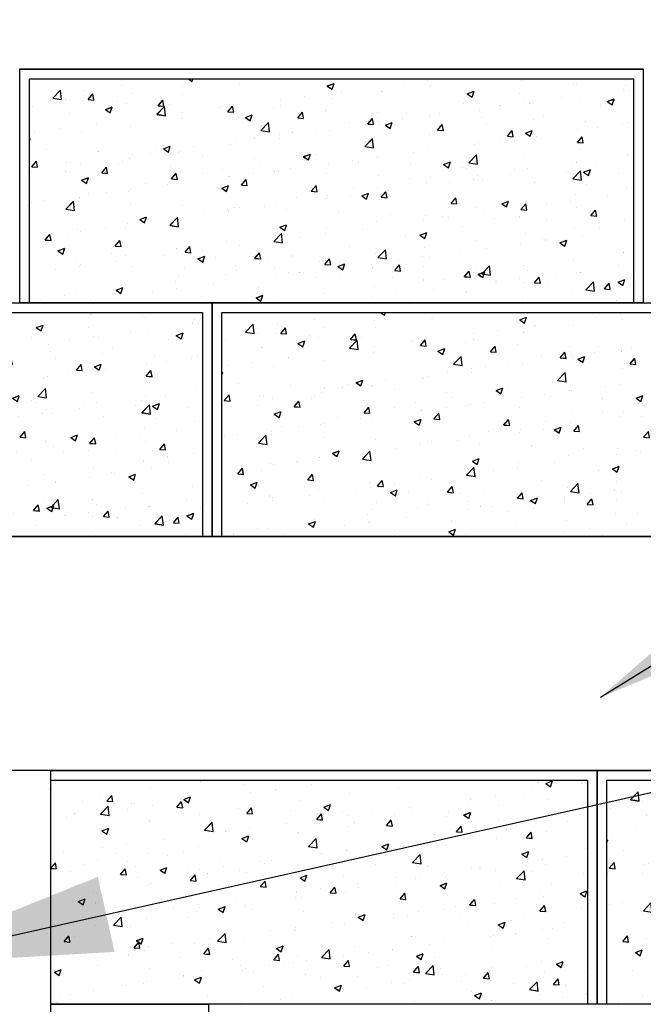
# Model space of a CAD drawing. Units: inches. Extents: x 1433 to 1750, y 3570 to 3744.
# Drawn here: x 1642 to 1658, y 3655 to 3681 of the extents above; entities that cross this region are included whole.
import ezdxf

# ---------------------------------------------------------------- set-up
doc = ezdxf.new("R2010")
doc.units = ezdxf.units.IN
doc.header["$MEASUREMENT"] = 0
for name, color, linetype in [('MISC_OBJECTS', 6, 'Continuous'), ('NOTES_AND_DIMS', 7, 'Continuous'), ('UNIT', 2, 'Continuous')]:
    doc.layers.add(name, color=color, linetype=linetype)
doc.styles.add('T175', font='ROMANS')
doc.dimstyles.new('3-8CD', dxfattribs={"dimtxt": 3, "dimasz": 6, "dimexe": 0.5, "dimexo": 1.5, "dimgap": 1, "dimtad": 0, "dimtih": 1, "dimtoh": 1, "dimzin": 0, "dimdsep": 46, "dimlunit": 4, "dimtxsty": 'T175', "dimcen": -0.6667, "dimadec": 0, "dimazin": 0, "dimtfac": 1, "dimtofl": 0, "dimtmove": 0, "dimatfit": 3, "dimfxl": 0, "dimtolj": 1, "dimtzin": 0, "dimarcsym": 0})

# ---------------------------------------------------------------- blocks, each defined once
blk = doc.blocks.new('*X26')
at = {"color": 0}
for p, q in [((573.063, 400.616), (573.063, 400.616)), ((585.069, 400.669), (585.38, 400.459)), ((585.38, 400.459), (585.451, 400.669)), ((588.488, 400.602), (588.488, 400.602)), ((589.049, 400.244), (589.049, 400.244)), ((595.785, 400.11), (596.31, 400.312)), ((596.159, 399.858), (596.311, 400.311)), ((601.644, 400.31), (601.644, 400.31)), ((603.522, 400.557), (603.522, 400.557)), ((610.715, 400.509), (610.715, 400.509)), ((614.719, 400.34), (614.719, 400.34)), ((614.982, 400.274), (614.982, 400.274)), ((574.668, 399.172), (575.253, 399.781)), ((575.336, 399.068), (575.253, 399.781)), ((575.253, 399.534), (575.253, 399.534)), ((577.131, 399.781), (577.131, 399.781)), ((577.381, 399.068), (577.743, 399.499)), ((577.83, 399.028), (577.743, 399.498)), ((579.971, 400.155), (579.971, 400.155)), ((580.742, 399.511), (580.742, 399.511)), ((584.638, 400.074), (584.638, 400.074)), ((584.675, 399.493), (584.675, 399.493)), ((595.785, 400.11), (596.158, 399.859)), ((596.907, 399.686), (596.907, 399.686)), ((599.932, 399.676), (599.932, 399.676)), ((603.72, 400.156), (603.72, 400.156)), ((606.564, 399.509), (607.089, 399.711)), ((606.564, 399.509), (606.937, 399.258)), ((606.937, 399.257), (607.089, 399.711)), ((610.609, 399.523), (610.609, 399.523)), ((618.58, 399.841), (618.58, 399.841)), ((618.723, 400.171), (618.723, 400.171)), ((619.059, 399.792), (619.059, 399.792)), ((574.668, 399.172), (575.335, 399.069)), ((575.613, 399.058), (575.613, 399.058)), ((576.954, 399.031), (576.954, 399.031)), ((577.381, 399.068), (577.829, 399.029)), ((579.616, 398.889), (579.616, 398.889)), ((580.301, 398.742), (580.301, 398.742)), ((582.761, 398.597), (583.122, 399.028)), ((583.209, 398.558), (583.122, 399.028)), ((583.62, 398.72), (583.62, 398.72)), ((592.189, 399.065), (592.189, 399.065)), ((594.067, 399.312), (594.067, 399.312)), ((596.081, 399.148), (596.081, 399.148)), ((606.235, 398.772), (606.235, 398.772)), ((611.003, 398.844), (611.003, 398.844)), ((611.375, 398.75), (611.375, 398.75)), ((613.844, 399.218), (613.844, 399.218)), ((615.163, 399.23), (615.163, 399.23)), ((617.342, 398.909), (617.867, 399.11)), ((617.342, 398.909), (617.715, 398.657)), ((617.716, 398.657), (617.868, 399.11)), ((573.103, 398.503), (573.103, 398.503)), ((575.927, 397.992), (575.927, 397.992)), ((578.705, 398.292), (579.23, 398.493)), ((578.705, 398.292), (579.078, 398.04)), ((579.078, 398.04), (579.231, 398.493)), ((582.673, 397.931), (583.257, 398.54)), ((582.673, 397.931), (583.34, 397.828)), ((582.761, 398.597), (583.209, 398.558)), ((583.34, 397.827), (583.257, 398.539)), ((584.612, 398.067), (584.612, 398.067)), ((587.453, 398.441), (587.453, 398.441)), ((587.624, 398.55), (587.624, 398.55)), ((588.14, 398.127), (588.502, 398.557)), ((588.14, 398.127), (588.588, 398.087)), ((588.397, 398.105), (588.397, 398.105)), ((588.589, 398.087), (588.502, 398.557)), ((591.627, 398.381), (591.627, 398.381)), ((592.186, 398.585), (592.186, 398.585)), ((593.519, 397.656), (593.881, 398.087)), ((593.968, 397.616), (593.881, 398.086)), ((595.631, 398.212), (595.631, 398.212)), ((599.635, 398.043), (599.635, 398.043)), ((601.861, 398.021), (601.861, 398.021)), ((604.389, 397.973), (604.389, 397.973)), ((607.524, 398.221), (607.524, 398.221)), ((609.126, 398.596), (609.126, 398.596)), ((616.78, 398.627), (616.78, 398.627)), ((577.998, 397.197), (577.998, 397.197)), ((582.735, 397.82), (582.735, 397.82)), ((584.546, 397.577), (584.546, 397.577)), ((589.484, 397.691), (590.009, 397.893)), ((589.484, 397.691), (589.857, 397.44)), ((589.857, 397.439), (590.009, 397.892)), ((590.677, 396.69), (591.261, 397.298)), ((591.344, 396.586), (591.261, 397.298)), ((593.519, 397.656), (593.968, 397.617)), ((597.487, 397.271), (597.487, 397.271)), ((598.899, 397.185), (599.26, 397.616)), ((598.899, 397.185), (599.347, 397.146)), ((599.347, 397.146), (599.261, 397.616)), ((599.671, 397.352), (599.671, 397.352)), ((599.841, 397.179), (599.841, 397.179)), ((600.262, 397.09), (600.787, 397.292)), ((600.635, 396.838), (600.787, 397.292)), ((601.549, 397.599), (601.549, 397.599)), ((603.629, 397.659), (603.629, 397.659)), ((603.638, 397.874), (603.638, 397.874)), ((607.642, 397.705), (607.642, 397.705)), ((611.646, 397.535), (611.646, 397.535)), ((612.406, 397.876), (612.406, 397.876)), ((615.649, 397.366), (615.649, 397.366)), ((618.968, 397.295), (618.968, 397.295)), ((573.28, 396.576), (573.28, 396.576)), ((575.158, 396.823), (575.158, 396.823)), ((576.863, 396.535), (576.863, 396.535)), ((580.651, 397.015), (580.651, 397.015)), ((590.677, 396.69), (591.344, 396.586)), ((593.113, 396.52), (593.113, 396.52)), ((594.934, 396.728), (594.934, 396.728)), ((595.99, 396.651), (595.99, 396.651)), ((600.262, 397.09), (600.635, 396.839)), ((604.278, 396.715), (604.64, 397.146)), ((604.278, 396.715), (604.727, 396.675)), ((604.727, 396.675), (604.64, 397.145)), ((608.032, 397.125), (608.032, 397.125)), ((609.658, 396.244), (610.019, 396.675)), ((610.106, 396.204), (610.02, 396.674)), ((611.041, 396.49), (611.566, 396.691)), ((611.041, 396.49), (611.414, 396.238)), ((611.414, 396.238), (611.566, 396.691)), ((615.072, 396.733), (615.072, 396.733)), ((616.607, 396.883), (616.607, 396.883)), ((618.485, 397.13), (618.485, 397.13)), ((572.863, 396.049), (572.929, 396.074)), ((572.863, 395.876), (572.929, 396.074)), ((573.012, 396.007), (573.012, 396.007)), ((588.739, 395.769), (588.739, 395.769)), ((590.216, 396.107), (590.216, 396.107)), ((592.094, 396.354), (592.094, 396.354)), ((592.094, 396.089), (592.094, 396.089)), ((598.681, 395.448), (599.265, 396.057)), ((599.349, 395.344), (599.266, 396.057)), ((603.658, 396.375), (603.658, 396.375)), ((607.433, 395.725), (607.433, 395.725)), ((609.03, 395.885), (609.03, 395.885)), ((609.658, 396.244), (610.106, 396.205)), ((611.284, 396.253), (611.284, 396.253)), ((611.871, 396.259), (611.871, 396.259)), ((615.037, 395.773), (615.399, 396.204)), ((615.037, 395.773), (615.486, 395.734)), ((615.486, 395.734), (615.399, 396.204)), ((574.152, 395.225), (574.152, 395.225)), ((578.156, 395.056), (578.156, 395.056)), ((582.639, 395.109), (582.639, 395.109)), ((583.182, 395.272), (583.707, 395.474)), ((583.182, 395.272), (583.555, 395.021)), ((583.555, 395.02), (583.707, 395.473)), ((584.365, 395.018), (584.365, 395.018)), ((584.455, 395.08), (584.455, 395.08)), ((585.48, 395.483), (585.48, 395.483)), ((588.306, 395.608), (588.306, 395.608)), ((598.681, 395.448), (599.348, 395.345)), ((599.284, 395.624), (599.284, 395.624)), ((602.416, 395.015), (602.416, 395.015)), ((603.538, 395.162), (603.538, 395.162)), ((607.153, 395.638), (607.153, 395.638)), ((615.27, 395.252), (615.27, 395.252)), ((573.042, 393.897), (573.404, 394.328)), ((573.491, 393.857), (573.404, 394.328)), ((575.733, 394.218), (575.733, 394.218)), ((576.025, 394.239), (576.025, 394.239)), ((579.991, 394.267), (579.991, 394.267)), ((580.56, 394.518), (580.56, 394.518)), ((580.762, 394.862), (580.762, 394.862)), ((582.159, 394.887), (582.159, 394.887)), ((586.163, 394.718), (586.163, 394.718)), ((590.167, 394.549), (590.167, 394.549)), ((593.96, 394.672), (594.486, 394.873)), ((593.96, 394.672), (594.333, 394.42)), ((594.17, 394.38), (594.17, 394.38)), ((594.334, 394.419), (594.486, 394.873)), ((594.91, 394.873), (594.91, 394.873)), ((595.899, 394.154), (595.899, 394.154)), ((597.698, 394.394), (597.698, 394.394)), ((598.174, 394.21), (598.174, 394.21)), ((599.575, 394.641), (599.575, 394.641)), ((599.749, 394.682), (599.749, 394.682)), ((604.739, 394.071), (605.264, 394.272)), ((605.112, 393.819), (605.264, 394.272)), ((606.686, 394.207), (607.27, 394.816)), ((606.686, 394.207), (607.353, 394.103)), ((607.353, 394.103), (607.27, 394.815)), ((610.896, 394.501), (610.896, 394.501)), ((614.981, 394.236), (614.981, 394.236)), ((616.512, 394.172), (616.512, 394.172)), ((618.876, 394.799), (618.876, 394.799)), ((619.352, 394.546), (619.352, 394.546)), ((572.921, 393.51), (572.921, 393.51)), ((573.042, 393.897), (573.491, 393.858)), ((573.185, 393.865), (573.185, 393.865)), ((575.617, 393.517), (575.617, 393.517)), ((576.772, 394.038), (576.772, 394.038)), ((578.422, 393.426), (578.783, 393.857)), ((578.422, 393.426), (578.87, 393.387)), ((578.87, 393.387), (578.784, 393.857)), ((579.737, 394.049), (579.737, 394.049)), ((583.741, 393.88), (583.741, 393.88)), ((583.801, 392.956), (584.163, 393.387)), ((584.25, 392.916), (584.163, 393.386)), ((587.744, 393.71), (587.744, 393.71)), ((590.121, 393.396), (590.121, 393.396)), ((590.536, 394.122), (590.536, 394.122)), ((591.748, 393.541), (591.748, 393.541)), ((592.003, 393.592), (592.003, 393.592)), ((592.961, 393.77), (592.961, 393.77)), ((602.178, 394.041), (602.178, 394.041)), ((604.739, 394.071), (605.112, 393.819)), ((606.181, 393.872), (606.181, 393.872)), ((606.522, 393.75), (606.522, 393.75)), ((610.185, 393.703), (610.185, 393.703)), ((611.193, 393.756), (611.193, 393.756)), ((614.189, 393.534), (614.189, 393.534)), ((614.634, 393.925), (614.634, 393.925)), ((614.69, 392.965), (615.274, 393.574)), ((615.357, 392.861), (615.274, 393.574)), ((615.517, 393.47), (616.042, 393.672)), ((615.517, 393.47), (615.89, 393.219)), ((615.891, 393.218), (616.043, 393.671)), ((576.88, 392.853), (577.405, 393.055)), ((576.88, 392.853), (577.253, 392.602)), ((577.254, 392.601), (577.406, 393.054)), ((583.801, 392.956), (584.249, 392.917)), ((586.162, 393.371), (586.162, 393.371)), ((588.215, 393.112), (588.215, 393.112)), ((588.243, 393.149), (588.243, 393.149)), ((589.181, 392.485), (589.542, 392.916)), ((589.629, 392.445), (589.542, 392.916)), ((595.752, 393.372), (595.752, 393.372)), ((599.755, 393.203), (599.755, 393.203)), ((602.148, 392.999), (602.148, 392.999)), ((603.446, 392.666), (603.446, 392.666)), ((603.759, 393.034), (603.759, 393.034)), ((605.18, 392.68), (605.18, 392.68)), ((607.057, 392.927), (607.057, 392.927)), ((607.342, 393.228), (607.342, 393.228)), ((607.763, 392.865), (607.763, 392.865)), ((609.898, 393.301), (609.898, 393.301)), ((611.766, 392.696), (611.766, 392.696)), ((614.69, 392.965), (615.357, 392.862)), ((618.192, 393.365), (618.192, 393.365)), ((577.414, 391.87), (577.414, 391.87)), ((578.789, 391.904), (578.789, 391.904)), ((580.469, 392.021), (580.469, 392.021)), ((580.666, 392.151), (580.666, 392.151)), ((581.788, 392.621), (581.788, 392.621)), ((583.507, 392.525), (583.507, 392.525)), ((584.364, 392.584), (584.364, 392.584)), ((587.659, 392.253), (588.184, 392.454)), ((587.659, 392.253), (588.032, 392.001)), ((588.032, 392), (588.184, 392.454)), ((589.181, 392.485), (589.629, 392.446)), ((594.56, 392.015), (594.922, 392.445)), ((594.56, 392.015), (595.008, 391.975)), ((595.009, 391.975), (594.922, 392.445)), ((597.774, 392.248), (597.774, 392.248)), ((599.658, 392.186), (599.658, 392.186)), ((599.94, 391.544), (600.301, 391.975)), ((600.388, 391.504), (600.301, 391.974)), ((600.443, 392.057), (600.443, 392.057)), ((615.77, 392.526), (615.77, 392.526)), ((618.785, 392.302), (618.785, 392.302)), ((573.041, 391.119), (573.041, 391.119)), ((574.052, 391.281), (574.052, 391.281)), ((575.663, 390.625), (576.247, 391.234)), ((576.33, 390.521), (576.247, 391.233)), ((576.664, 391.244), (576.664, 391.244)), ((576.68, 391.541), (576.68, 391.541)), ((593.401, 391.498), (593.401, 391.498)), ((595.725, 391.435), (595.725, 391.435)), ((595.807, 391.658), (595.807, 391.658)), ((597.602, 391.683), (597.602, 391.683)), ((598.437, 391.652), (598.962, 391.853)), ((598.437, 391.652), (598.81, 391.4)), ((598.811, 391.4), (598.963, 391.853)), ((599.94, 391.544), (600.388, 391.505)), ((605.319, 391.073), (605.681, 391.504)), ((605.768, 391.034), (605.681, 391.504)), ((609.216, 391.051), (609.741, 391.253)), ((609.589, 390.799), (609.741, 391.252)), ((611.101, 391.259), (611.101, 391.259)), ((614.539, 391.214), (614.539, 391.214)), ((614.89, 391.74), (614.89, 391.74)), ((617.379, 391.588), (617.379, 391.588)), ((619.334, 391.527), (619.334, 391.527)), ((575.663, 390.625), (576.33, 390.522)), ((580.667, 391.075), (580.667, 391.075)), ((584.671, 390.906), (584.671, 390.906)), ((588.124, 390.615), (588.124, 390.615)), ((588.148, 390.438), (588.148, 390.438)), ((588.675, 390.736), (588.675, 390.736)), ((589.027, 390.747), (589.027, 390.747)), ((590.988, 390.812), (590.988, 390.812)), ((591.912, 391.095), (591.912, 391.095)), ((592.678, 390.567), (592.678, 390.567)), ((596.682, 390.398), (596.682, 390.398)), ((605.319, 391.073), (605.767, 391.034)), ((607.251, 390.731), (607.251, 390.731)), ((609.216, 391.051), (609.589, 390.8)), ((610.698, 390.603), (611.06, 391.033)), ((610.698, 390.603), (611.147, 390.563)), ((611.147, 390.563), (611.06, 391.033)), ((612.661, 390.967), (612.661, 390.967)), ((614.96, 390.777), (614.96, 390.777)), ((616.078, 390.132), (616.439, 390.563)), ((616.526, 390.092), (616.44, 390.562)), ((581.357, 389.834), (581.882, 390.035)), ((581.357, 389.834), (581.73, 389.582)), ((581.73, 389.581), (581.882, 390.035)), ((583.667, 389.384), (584.251, 389.992)), ((584.334, 389.28), (584.252, 389.992)), ((584.273, 390.087), (584.273, 390.087)), ((584.653, 389.996), (584.653, 389.996)), ((586.27, 390.191), (586.27, 390.191)), ((599.567, 389.689), (599.567, 389.689)), ((600.686, 390.229), (600.686, 390.229)), ((603.207, 389.722), (603.207, 389.722)), ((603.355, 390.169), (603.355, 390.169)), ((604.689, 390.06), (604.689, 390.06)), ((605.084, 389.969), (605.084, 389.969)), ((607.925, 390.343), (607.925, 390.343)), ((608.693, 389.891), (608.693, 389.891)), ((610.586, 390.026), (610.586, 390.026)), ((612.697, 389.721), (612.697, 389.721)), ((616.078, 390.132), (616.526, 390.093)), ((618.694, 389.805), (618.694, 389.805)), ((576.589, 389.045), (576.589, 389.045)), ((576.816, 388.946), (576.816, 388.946)), ((578.693, 389.193), (578.693, 389.193)), ((580.279, 389.245), (580.279, 389.245)), ((580.377, 389.525), (580.377, 389.525)), ((581.534, 389.567), (581.534, 389.567)), ((583.667, 389.384), (584.334, 389.28)), ((592.136, 389.233), (592.661, 389.434)), ((592.136, 389.233), (592.509, 388.981)), ((592.509, 388.981), (592.661, 389.434)), ((595.716, 389.161), (595.716, 389.161)), ((598.47, 389.099), (598.47, 389.099)), ((606.213, 389.275), (606.213, 389.275)), ((614.799, 389.243), (614.799, 389.243)), ((616.7, 389.552), (616.7, 389.552)), ((616.757, 389.13), (616.757, 389.13)), ((574.083, 388.256), (574.444, 388.687)), ((574.083, 388.256), (574.531, 388.216)), ((574.531, 388.216), (574.445, 388.686)), ((575.905, 388.494), (575.905, 388.494)), ((579.462, 387.785), (579.824, 388.216)), ((579.911, 387.745), (579.824, 388.215)), ((588.032, 388.118), (588.032, 388.118)), ((591.671, 388.142), (592.256, 388.751)), ((591.671, 388.142), (592.338, 388.039)), ((591.821, 388.598), (591.821, 388.598)), ((592.339, 388.038), (592.256, 388.751)), ((593.752, 388.477), (593.752, 388.477)), ((595.629, 388.725), (595.629, 388.725)), ((601.839, 388.524), (601.839, 388.524)), ((602.914, 388.632), (603.439, 388.834)), ((602.914, 388.632), (603.287, 388.381)), ((603.287, 388.38), (603.439, 388.833)), ((607.159, 388.235), (607.159, 388.235)), ((611.01, 388.763), (611.01, 388.763)), ((612.384, 388.379), (612.384, 388.379)), ((612.566, 388.256), (612.566, 388.256)), ((613.692, 388.032), (614.218, 388.233)), ((614.066, 387.779), (614.218, 388.233)), ((615.406, 388.63), (615.406, 388.63)), ((575.055, 387.415), (575.581, 387.616)), ((575.055, 387.415), (575.428, 387.163)), ((575.203, 387.411), (575.203, 387.411)), ((575.429, 387.162), (575.581, 387.616)), ((579.462, 387.785), (579.911, 387.746)), ((584.182, 387.59), (584.182, 387.59)), ((584.842, 387.314), (585.203, 387.745)), ((585.29, 387.275), (585.204, 387.745)), ((586.175, 387.48), (586.175, 387.48)), ((589.015, 387.854), (589.015, 387.854)), ((597.465, 387.773), (597.465, 387.773)), ((599.676, 386.901), (600.26, 387.51)), ((600.343, 386.797), (600.26, 387.509)), ((603.264, 387.672), (603.264, 387.672)), ((605.952, 387.385), (605.952, 387.385)), ((608.01, 387.628), (608.01, 387.628)), ((610.688, 388.009), (610.688, 388.009)), ((613.692, 388.032), (614.066, 387.78)), ((579.207, 387.242), (579.207, 387.242)), ((579.561, 386.609), (579.561, 386.609)), ((580.286, 387.028), (580.286, 387.028)), ((583.21, 387.073), (583.21, 387.073)), ((584.297, 387.233), (584.297, 387.233)), ((584.842, 387.314), (585.29, 387.275)), ((585.834, 386.814), (586.359, 387.015)), ((585.834, 386.814), (586.207, 386.562)), ((586.207, 386.562), (586.359, 387.015)), ((587.214, 386.904), (587.214, 386.904)), ((590.221, 386.844), (590.583, 387.275)), ((590.221, 386.844), (590.67, 386.804)), ((590.67, 386.804), (590.583, 387.274)), ((591.218, 386.735), (591.218, 386.735)), ((593.091, 387.023), (593.091, 387.023)), ((595.221, 386.566), (595.221, 386.566)), ((595.601, 386.373), (595.962, 386.804)), ((595.625, 386.664), (595.625, 386.664)), ((596.049, 386.333), (595.963, 386.804)), ((599.476, 387.192), (599.476, 387.192)), ((599.676, 386.901), (600.343, 386.797)), ((601.234, 386.764), (601.234, 386.764)), ((603.111, 387.011), (603.111, 387.011)), ((603.636, 386.877), (603.636, 386.877)), ((614.707, 386.746), (614.707, 386.746)), ((618.603, 387.308), (618.603, 387.308)), ((574.843, 385.988), (574.843, 385.988)), ((576.498, 386.548), (576.498, 386.548)), ((576.72, 386.235), (576.72, 386.235)), ((576.784, 386.404), (576.784, 386.404)), ((580.788, 386.235), (580.788, 386.235)), ((584.792, 386.066), (584.792, 386.066)), ((588.717, 386.272), (588.717, 386.272)), ((588.795, 385.897), (588.795, 385.897)), ((591.73, 386.102), (591.73, 386.102)), ((595.601, 386.373), (596.049, 386.334)), ((596.497, 386.14), (596.497, 386.14)), ((596.612, 386.213), (597.137, 386.415)), ((596.612, 386.213), (596.985, 385.962)), ((596.986, 385.961), (597.138, 386.414)), ((599.225, 386.396), (599.225, 386.396)), ((599.262, 386.127), (599.262, 386.127)), ((600.98, 385.902), (601.342, 386.333)), ((600.98, 385.902), (601.428, 385.863)), ((601.429, 385.863), (601.342, 386.333)), ((603.229, 386.227), (603.229, 386.227)), ((606.36, 385.432), (606.721, 385.863)), ((606.808, 385.392), (606.721, 385.862)), ((607.232, 386.058), (607.232, 386.058)), ((607.391, 385.613), (607.916, 385.814)), ((607.68, 385.659), (608.264, 386.268)), ((607.764, 385.36), (607.916, 385.814)), ((608.347, 385.556), (608.264, 386.268)), ((610.919, 386.266), (610.919, 386.266)), ((611.236, 385.889), (611.236, 385.889)), ((618.17, 386.295), (618.17, 386.295)), ((584.09, 385.094), (584.09, 385.094)), ((584.343, 385.521), (584.343, 385.521)), ((587.941, 385.622), (587.941, 385.622)), ((591.779, 385.519), (591.779, 385.519)), ((592.799, 385.727), (592.799, 385.727)), ((593.656, 385.766), (593.656, 385.766)), ((594.888, 385.376), (594.888, 385.376)), ((596.803, 385.558), (596.803, 385.558)), ((600.806, 385.389), (600.806, 385.389)), ((603.173, 385.176), (603.173, 385.176)), ((604.81, 385.22), (604.81, 385.22)), ((606.36, 385.432), (606.808, 385.393)), ((607.068, 385.738), (607.068, 385.738)), ((607.391, 385.613), (607.764, 385.361)), ((607.68, 385.659), (608.347, 385.556)), ((608.715, 385.051), (608.715, 385.051)), ((608.814, 385.051), (608.814, 385.051)), ((610.593, 385.298), (610.593, 385.298)), ((611.739, 384.961), (612.101, 385.392)), ((612.188, 384.921), (612.101, 385.392)), ((613.433, 385.672), (613.433, 385.672)), ((615.24, 385.72), (615.24, 385.72)), ((615.248, 385.754), (615.248, 385.754)), ((618.169, 385.012), (618.694, 385.214)), ((618.543, 384.76), (618.695, 385.213)), ((619.243, 385.551), (619.243, 385.551)), ((579.532, 384.395), (580.057, 384.597)), ((579.532, 384.395), (579.905, 384.143)), ((579.906, 384.143), (580.058, 384.596)), ((579.969, 384.77), (579.969, 384.77)), ((580.195, 384.531), (580.195, 384.531)), ((584.202, 384.522), (584.202, 384.522)), ((587.042, 384.896), (587.042, 384.896)), ((590.514, 384.625), (590.514, 384.625)), ((599.385, 384.695), (599.385, 384.695)), ((603.979, 384.427), (603.979, 384.427)), ((610.874, 385.004), (610.874, 385.004)), ((611.739, 384.961), (612.187, 384.922)), ((612.817, 384.882), (612.817, 384.882)), ((615.684, 384.418), (616.268, 385.027)), ((615.684, 384.418), (616.351, 384.315)), ((616.352, 384.314), (616.269, 385.026)), ((616.821, 384.712), (616.821, 384.712)), ((617.119, 384.491), (617.48, 384.921)), ((617.119, 384.491), (617.567, 384.451)), ((617.567, 384.451), (617.48, 384.921)), ((618.169, 385.012), (618.542, 384.76)), ((618.512, 384.812), (618.512, 384.812)), ((573.711, 383.599), (573.711, 383.599)), ((575.595, 384.019), (575.595, 384.019)), ((576.407, 384.051), (576.407, 384.051)), ((577.588, 383.651), (577.588, 383.651)), ((582.324, 384.275), (582.324, 384.275)), ((586.14, 383.874), (586.14, 383.874)), ((590.311, 383.794), (590.836, 383.996)), ((590.311, 383.794), (590.684, 383.543)), ((590.684, 383.542), (590.836, 383.995)), ((591.638, 383.605), (591.638, 383.605)), ((595.534, 384.167), (595.534, 384.167)), ((599.261, 383.806), (599.261, 383.806)), ((601.138, 384.053), (601.138, 384.053)), ((606.5, 384.253), (606.5, 384.253)), ((610.828, 383.769), (610.828, 383.769)), ((614.616, 384.249), (614.616, 384.249)), ((618.074, 383.585), (618.074, 383.585)), ((577.715, 383.43), (577.715, 383.43)), ((602.126, 383.502), (602.126, 383.502))]:
    blk.add_line(p, q, dxfattribs=at)
blk = doc.blocks.new('*X30')
at = {"color": 0}
for p, q in [((1354.672, 845.734), (1354.672, 845.734)), ((1358.413, 845.783), (1358.413, 845.783)), ((1359.542, 845.722), (1359.542, 845.722)), ((1361.264, 845.702), (1361.264, 845.702)), ((1363.49, 845.634), (1363.49, 845.634)), ((1365.731, 845.815), (1365.731, 845.815)), ((1367.066, 845.758), (1367.066, 845.758)), ((1367.262, 845.735), (1367.437, 845.802)), ((1367.262, 845.735), (1367.386, 845.651)), ((1367.387, 845.65), (1367.437, 845.801)), ((1368.187, 845.732), (1368.187, 845.732)), ((1354.556, 845.596), (1354.558, 845.596)), ((1354.556, 845.588), (1354.558, 845.595)), ((1355.831, 845.419), (1355.831, 845.419)), ((1356.006, 845.284), (1356.127, 845.427)), ((1356.156, 845.27), (1356.127, 845.426)), ((1357.13, 845.606), (1357.13, 845.606)), ((1357.975, 845.329), (1358.151, 845.396)), ((1358.084, 845.472), (1358.084, 845.472)), ((1358.1, 845.244), (1358.151, 845.395)), ((1359.691, 845.495), (1359.691, 845.495)), ((1360.317, 845.578), (1360.317, 845.578)), ((1362.228, 845.474), (1362.228, 845.474)), ((1365.963, 845.422), (1365.963, 845.422)), ((1366.729, 845.481), (1366.729, 845.481)), ((1366.909, 845.546), (1366.909, 845.546)), ((1354.568, 845.259), (1354.568, 845.259)), ((1355.365, 845.274), (1355.365, 845.274)), ((1355.841, 844.951), (1356.036, 845.154)), ((1356.006, 845.284), (1356.156, 845.271)), ((1356.064, 844.915), (1356.037, 845.153)), ((1356.626, 845.221), (1356.626, 845.221)), ((1356.699, 845.218), (1356.699, 845.218)), ((1357.166, 845.163), (1357.166, 845.163)), ((1357.799, 845.127), (1357.92, 845.271)), ((1357.95, 845.113), (1357.921, 845.269)), ((1357.975, 845.329), (1358.1, 845.245)), ((1358.034, 845.162), (1358.034, 845.162)), ((1358.112, 845.288), (1358.112, 845.288)), ((1360.944, 845.298), (1360.944, 845.298)), ((1361.568, 845.129), (1361.743, 845.196)), ((1361.568, 845.129), (1361.693, 845.045)), ((1361.693, 845.044), (1361.744, 845.195)), ((1363.758, 845.131), (1363.758, 845.131)), ((1365.271, 845.231), (1365.271, 845.231)), ((1365.337, 845.339), (1365.337, 845.339)), ((1366.042, 845.165), (1366.042, 845.165)), ((1367.305, 845.325), (1367.305, 845.325)), ((1355.168, 844.971), (1355.168, 844.971)), ((1355.841, 844.951), (1356.063, 844.916)), ((1356.54, 845.08), (1356.54, 845.08)), ((1357.799, 845.127), (1357.949, 845.114)), ((1358.383, 844.95), (1358.383, 844.95)), ((1359.368, 845.105), (1359.368, 845.105)), ((1359.593, 844.97), (1359.713, 845.114)), ((1359.593, 844.97), (1359.742, 844.957)), ((1359.646, 845.11), (1359.646, 845.11)), ((1359.743, 844.956), (1359.714, 845.113)), ((1360.703, 845.049), (1360.703, 845.049)), ((1361.386, 844.813), (1361.506, 844.957)), ((1361.536, 844.799), (1361.507, 844.956)), ((1362.037, 844.992), (1362.037, 844.992)), ((1362.185, 844.924), (1362.185, 844.924)), ((1362.811, 845.007), (1362.811, 845.007)), ((1363.372, 844.936), (1363.372, 844.936)), ((1363.813, 844.981), (1363.813, 844.981)), ((1364.706, 844.88), (1364.706, 844.88)), ((1364.759, 844.989), (1364.759, 844.989)), ((1365.161, 844.928), (1365.336, 844.996)), ((1365.161, 844.928), (1365.285, 844.845)), ((1365.286, 844.843), (1365.337, 844.995)), ((1367.328, 844.933), (1367.328, 844.933)), ((1354.961, 844.873), (1354.961, 844.873)), ((1357.099, 844.774), (1357.099, 844.774)), ((1358.509, 844.537), (1358.704, 844.74)), ((1358.732, 844.502), (1358.705, 844.739)), ((1360.606, 844.716), (1360.606, 844.716)), ((1361.386, 844.813), (1361.535, 844.8)), ((1362.197, 844.642), (1362.197, 844.642)), ((1362.355, 844.731), (1362.355, 844.731)), ((1363.179, 844.656), (1363.299, 844.8)), ((1363.179, 844.656), (1363.328, 844.643)), ((1363.329, 844.642), (1363.3, 844.799)), ((1363.46, 844.802), (1363.46, 844.802)), ((1364.972, 844.499), (1365.093, 844.643)), ((1365.122, 844.485), (1365.093, 844.642)), ((1365.87, 844.682), (1365.87, 844.682)), ((1366.041, 844.823), (1366.041, 844.823)), ((1367.376, 844.767), (1367.376, 844.767)), ((1367.831, 844.768), (1367.831, 844.768)), ((1355.801, 844.587), (1355.801, 844.587)), ((1355.875, 844.523), (1356.05, 844.59)), ((1355.875, 844.523), (1355.999, 844.439)), ((1356, 844.438), (1356.051, 844.589)), ((1358.509, 844.537), (1358.732, 844.503)), ((1359.034, 844.509), (1359.034, 844.509)), ((1359.468, 844.322), (1359.643, 844.39)), ((1359.593, 844.237), (1359.643, 844.388)), ((1359.659, 844.592), (1359.659, 844.592)), ((1360.897, 844.48), (1360.897, 844.48)), ((1360.914, 844.466), (1360.914, 844.466)), ((1364.412, 844.432), (1364.412, 844.432)), ((1364.972, 844.499), (1365.122, 844.486)), ((1365.305, 844.436), (1365.305, 844.436)), ((1366.252, 844.56), (1366.252, 844.56)), ((1366.765, 844.343), (1366.886, 844.486)), ((1366.915, 844.328), (1366.886, 844.485)), ((1367.275, 844.493), (1367.275, 844.493)), ((1356.508, 844.177), (1356.508, 844.177)), ((1357.455, 844.302), (1357.455, 844.302)), ((1358.353, 844.118), (1358.353, 844.118)), ((1359.439, 844.23), (1359.439, 844.23)), ((1359.468, 844.322), (1359.592, 844.238)), ((1359.615, 844.278), (1359.615, 844.278)), ((1361.177, 844.123), (1361.372, 844.326)), ((1361.177, 844.123), (1361.4, 844.089)), ((1361.4, 844.088), (1361.373, 844.325)), ((1362.954, 844.182), (1362.954, 844.182)), ((1363.061, 844.122), (1363.236, 844.189)), ((1363.061, 844.122), (1363.185, 844.038)), ((1363.1, 844.145), (1363.1, 844.145)), ((1363.186, 844.037), (1363.236, 844.188)), ((1364.679, 844.353), (1364.679, 844.353)), ((1364.728, 844.157), (1364.728, 844.157)), ((1366.012, 844.333), (1366.012, 844.333)), ((1366.765, 844.343), (1366.915, 844.329)), ((1354.878, 843.997), (1354.878, 843.997)), ((1355.882, 844.094), (1355.882, 844.094)), ((1356.212, 843.94), (1356.212, 843.94)), ((1357.069, 843.942), (1357.069, 843.942)), ((1357.547, 843.884), (1357.547, 843.884)), ((1357.981, 843.98), (1357.981, 843.98)), ((1361.496, 843.932), (1361.496, 843.932)), ((1361.528, 843.938), (1361.528, 843.938)), ((1362.153, 844.021), (1362.153, 844.021)), ((1363.43, 843.969), (1363.43, 843.969)), ((1363.845, 843.709), (1364.04, 843.912)), ((1364.068, 843.674), (1364.041, 843.911)), ((1366.653, 843.922), (1366.828, 843.989)), ((1366.653, 843.922), (1366.778, 843.838)), ((1366.778, 843.837), (1366.829, 843.988)), ((1367.799, 843.864), (1367.799, 843.864)), ((1368.283, 844.058), (1368.283, 844.058)), ((1354.56, 843.56), (1354.681, 843.704)), ((1354.71, 843.546), (1354.681, 843.703)), ((1355.405, 843.661), (1355.405, 843.661)), ((1355.77, 843.755), (1355.77, 843.755)), ((1356.523, 843.73), (1356.523, 843.73)), ((1358.881, 843.828), (1358.881, 843.828)), ((1359.949, 843.73), (1359.949, 843.73)), ((1360.038, 843.681), (1360.038, 843.681)), ((1360.216, 843.771), (1360.216, 843.771)), ((1360.883, 843.633), (1360.883, 843.633)), ((1361.551, 843.715), (1361.551, 843.715)), ((1362.167, 843.809), (1362.167, 843.809)), ((1362.885, 843.658), (1362.885, 843.658)), ((1363.845, 843.709), (1364.068, 843.675)), ((1366.825, 843.807), (1366.825, 843.807)), ((1367.173, 843.782), (1367.173, 843.782)), ((1367.244, 843.661), (1367.244, 843.661)), ((1354.56, 843.56), (1354.709, 843.547)), ((1355.065, 843.479), (1355.065, 843.479)), ((1356.353, 843.403), (1356.474, 843.547)), ((1356.353, 843.403), (1356.503, 843.39)), ((1356.503, 843.389), (1356.474, 843.546)), ((1356.739, 843.605), (1356.739, 843.605)), ((1357.367, 843.516), (1357.542, 843.583)), ((1357.367, 843.516), (1357.492, 843.432)), ((1357.492, 843.431), (1357.543, 843.582)), ((1358.074, 843.548), (1358.074, 843.548)), ((1358.146, 843.246), (1358.267, 843.39)), ((1358.296, 843.232), (1358.268, 843.389)), ((1358.376, 843.523), (1358.376, 843.523)), ((1358.58, 843.431), (1358.58, 843.431)), ((1359.002, 843.606), (1359.002, 843.606)), ((1359.409, 843.492), (1359.409, 843.492)), ((1359.585, 843.446), (1359.585, 843.446)), ((1360.743, 843.435), (1360.743, 843.435)), ((1360.96, 843.316), (1361.135, 843.383)), ((1361.085, 843.231), (1361.136, 843.382)), ((1362.078, 843.379), (1362.078, 843.379)), ((1364.021, 843.367), (1364.021, 843.367)), ((1364.22, 843.602), (1364.22, 843.602)), ((1364.647, 843.45), (1364.647, 843.45)), ((1365.367, 843.557), (1365.367, 843.557)), ((1365.554, 843.546), (1365.554, 843.546)), ((1365.594, 843.574), (1365.594, 843.574)), ((1365.981, 843.501), (1365.981, 843.501)), ((1366.514, 843.296), (1366.708, 843.499)), ((1366.737, 843.26), (1366.709, 843.498)), ((1366.889, 843.489), (1366.889, 843.489)), ((1368.223, 843.433), (1368.223, 843.433)), ((1355.224, 843.108), (1355.224, 843.108)), ((1355.85, 843.191), (1355.85, 843.191)), ((1356.797, 843.315), (1356.797, 843.315)), ((1357.039, 843.11), (1357.039, 843.11)), ((1357.122, 843.181), (1357.122, 843.181)), ((1358.146, 843.246), (1358.296, 843.233)), ((1358.322, 843.286), (1358.322, 843.286)), ((1359.94, 843.09), (1360.06, 843.233)), ((1360.09, 843.075), (1360.061, 843.232)), ((1360.96, 843.316), (1361.084, 843.232)), ((1362.443, 843.159), (1362.443, 843.159)), ((1363.399, 843.137), (1363.399, 843.137)), ((1363.412, 843.323), (1363.412, 843.323)), ((1363.909, 843.307), (1363.909, 843.307)), ((1364.553, 843.116), (1364.728, 843.183)), ((1364.553, 843.116), (1364.677, 843.032)), ((1364.678, 843.031), (1364.729, 843.182)), ((1364.698, 843.325), (1364.698, 843.325)), ((1364.747, 843.266), (1364.747, 843.266)), ((1366.081, 843.21), (1366.081, 843.21)), ((1366.514, 843.296), (1366.736, 843.261)), ((1367.416, 843.153), (1367.416, 843.153)), ((1355.664, 842.93), (1355.664, 842.93)), ((1355.74, 842.922), (1355.74, 842.922)), ((1359.94, 843.09), (1360.089, 843.076)), ((1360.87, 842.952), (1360.87, 842.952)), ((1361.496, 843.035), (1361.496, 843.035)), ((1361.733, 842.933), (1361.853, 843.076)), ((1361.733, 842.933), (1361.882, 842.92)), ((1361.883, 842.919), (1361.854, 843.075)), ((1362.137, 842.977), (1362.137, 842.977)), ((1362.451, 843.057), (1362.451, 843.057)), ((1363.526, 842.776), (1363.646, 842.919)), ((1363.676, 842.762), (1363.647, 842.918)), ((1367.141, 842.878), (1367.141, 842.878)), ((1368.088, 843.003), (1368.088, 843.003)), ((1368.146, 842.915), (1368.321, 842.983)), ((1368.146, 842.915), (1368.27, 842.831)), ((1368.271, 842.83), (1368.321, 842.981)), ((1355.267, 842.71), (1355.442, 842.777)), ((1355.267, 842.71), (1355.391, 842.626)), ((1355.392, 842.625), (1355.442, 842.776)), ((1355.715, 842.67), (1355.715, 842.67)), ((1357.049, 842.613), (1357.049, 842.613)), ((1358.344, 842.62), (1358.344, 842.62)), ((1359.291, 842.744), (1359.291, 842.744)), ((1359.554, 842.614), (1359.554, 842.614)), ((1360.853, 842.801), (1360.853, 842.801)), ((1360.993, 842.806), (1360.993, 842.806)), ((1363.526, 842.776), (1363.675, 842.763)), ((1365.319, 842.619), (1365.439, 842.763)), ((1365.319, 842.619), (1365.468, 842.606)), ((1365.469, 842.605), (1365.44, 842.761)), ((1365.951, 842.668), (1365.951, 842.668)), ((1366.515, 842.796), (1366.515, 842.796)), ((1367.112, 842.462), (1367.233, 842.606)), ((1367.214, 842.828), (1367.214, 842.828)), ((1367.262, 842.448), (1367.233, 842.605)), ((1357.718, 842.537), (1357.718, 842.537)), ((1358.292, 842.454), (1358.292, 842.454)), ((1358.384, 842.557), (1358.384, 842.557)), ((1358.859, 842.509), (1359.034, 842.577)), ((1358.859, 842.509), (1358.984, 842.426)), ((1358.984, 842.425), (1359.035, 842.576)), ((1359.535, 842.556), (1359.535, 842.556)), ((1359.719, 842.5), (1359.719, 842.5)), ((1361.053, 842.444), (1361.053, 842.444)), ((1362.388, 842.388), (1362.388, 842.388)), ((1362.452, 842.309), (1362.627, 842.376)), ((1362.577, 842.224), (1362.628, 842.375)), ((1363.364, 842.381), (1363.364, 842.381)), ((1363.99, 842.464), (1363.99, 842.464)), ((1364.667, 842.492), (1364.667, 842.492)), ((1364.936, 842.588), (1364.936, 842.588)), ((1367.112, 842.462), (1367.262, 842.449)), ((1368.179, 842.566), (1368.179, 842.566)), ((1354.567, 842.122), (1354.567, 842.122)), ((1355.193, 842.205), (1355.193, 842.205)), ((1356.139, 842.329), (1356.139, 842.329)), ((1356.173, 842.102), (1356.367, 842.305)), ((1356.173, 842.102), (1356.395, 842.067)), ((1356.396, 842.066), (1356.368, 842.304)), ((1357.008, 842.278), (1357.008, 842.278)), ((1358.077, 842.306), (1358.077, 842.306)), ((1361.785, 842.173), (1361.785, 842.173)), ((1362.106, 842.145), (1362.106, 842.145)), ((1362.452, 842.309), (1362.577, 842.225)), ((1363.369, 842.305), (1363.369, 842.305)), ((1363.722, 842.331), (1363.722, 842.331)), ((1365.057, 842.275), (1365.057, 842.275)), ((1366.045, 842.109), (1366.22, 842.176)), ((1366.045, 842.109), (1366.169, 842.025)), ((1366.17, 842.024), (1366.221, 842.175)), ((1366.391, 842.219), (1366.391, 842.219)), ((1366.721, 842.316), (1366.721, 842.316)), ((1367.726, 842.162), (1367.726, 842.162)), ((1355.71, 842.09), (1355.71, 842.09)), ((1356.619, 842.056), (1356.619, 842.056)), ((1358.841, 841.688), (1359.035, 841.891)), ((1359.064, 841.652), (1359.036, 841.89)), ((1360.212, 841.966), (1360.212, 841.966)), ((1360.823, 841.969), (1360.823, 841.969)), ((1360.838, 842.049), (1360.838, 842.049)), ((1365.264, 842.065), (1365.264, 842.065)), ((1366.483, 841.892), (1366.483, 841.892)), ((1367.183, 841.996), (1367.183, 841.996)), ((1367.43, 842.017), (1367.43, 842.017)), ((1354.907, 841.68), (1355.027, 841.823)), ((1354.907, 841.68), (1355.056, 841.667)), ((1355.057, 841.666), (1355.028, 841.822)), ((1355.161, 841.805), (1355.161, 841.805)), ((1356.7, 841.523), (1356.821, 841.666)), ((1356.759, 841.703), (1356.934, 841.77)), ((1356.759, 841.703), (1356.883, 841.619)), ((1356.85, 841.509), (1356.821, 841.665)), ((1356.884, 841.618), (1356.935, 841.769)), ((1357.686, 841.634), (1357.686, 841.634)), ((1358.261, 841.621), (1358.261, 841.621)), ((1358.633, 841.758), (1358.633, 841.758)), ((1358.841, 841.688), (1359.063, 841.653)), ((1359.524, 841.781), (1359.524, 841.781)), ((1363.806, 841.815), (1363.806, 841.815)), ((1364.279, 841.602), (1364.279, 841.602)), ((1364.637, 841.66), (1364.637, 841.66)), ((1365.858, 841.81), (1365.858, 841.81)), ((1365.921, 841.836), (1365.921, 841.836)), ((1367.321, 841.767), (1367.321, 841.767)), ((1355.228, 841.392), (1355.228, 841.392)), ((1355.482, 841.343), (1355.482, 841.343)), ((1356.7, 841.523), (1356.85, 841.51)), ((1356.978, 841.445), (1356.978, 841.445)), ((1357.061, 841.551), (1357.061, 841.551)), ((1358.493, 841.366), (1358.614, 841.51)), ((1358.493, 841.366), (1358.643, 841.353)), ((1358.643, 841.352), (1358.614, 841.509)), ((1360.286, 841.209), (1360.407, 841.353)), ((1360.352, 841.503), (1360.527, 841.57)), ((1360.352, 841.503), (1360.476, 841.419)), ((1360.436, 841.195), (1360.408, 841.352)), ((1360.477, 841.418), (1360.527, 841.569)), ((1361.509, 841.274), (1361.704, 841.477)), ((1361.732, 841.239), (1361.704, 841.476)), ((1362.348, 841.565), (1362.348, 841.565)), ((1362.706, 841.395), (1362.706, 841.395)), ((1363.332, 841.477), (1363.332, 841.477)), ((1363.338, 841.473), (1363.338, 841.473)), ((1363.945, 841.303), (1364.12, 841.37)), ((1364.07, 841.218), (1364.12, 841.369)), ((1365.863, 841.517), (1365.863, 841.517)), ((1355.679, 841.258), (1355.679, 841.258)), ((1356.563, 841.336), (1356.563, 841.336)), ((1357.897, 841.279), (1357.897, 841.279)), ((1359.232, 841.223), (1359.232, 841.223)), ((1360.286, 841.209), (1360.436, 841.196)), ((1360.566, 841.167), (1360.566, 841.167)), ((1360.792, 841.137), (1360.792, 841.137)), ((1360.89, 841.315), (1360.89, 841.315)), ((1361.127, 841.187), (1361.127, 841.187)), ((1361.509, 841.274), (1361.731, 841.24)), ((1361.901, 841.11), (1361.901, 841.11)), ((1362.076, 841.313), (1362.076, 841.313)), ((1362.08, 841.052), (1362.2, 841.196)), ((1362.23, 841.038), (1362.201, 841.195)), ((1363.945, 841.303), (1364.069, 841.219)), ((1364.405, 841.266), (1364.405, 841.266)), ((1367.153, 841.164), (1367.153, 841.164)), ((1367.537, 841.102), (1367.712, 841.17)), ((1367.537, 841.102), (1367.662, 841.019)), ((1367.662, 841.018), (1367.713, 841.169)), ((1354.658, 840.897), (1354.833, 840.964)), ((1354.658, 840.897), (1354.783, 840.813)), ((1354.783, 840.812), (1354.834, 840.963)), ((1355.755, 841.056), (1355.755, 841.056)), ((1357.09, 841), (1357.09, 841)), ((1358.424, 840.944), (1358.424, 840.944)), ((1359.432, 841.064), (1359.432, 841.064)), ((1359.494, 840.949), (1359.494, 840.949)), ((1359.554, 840.98), (1359.554, 840.98)), ((1359.759, 840.887), (1359.759, 840.887)), ((1360.18, 841.063), (1360.18, 841.063)), ((1362.08, 841.052), (1362.229, 841.039)), ((1362.947, 841.016), (1362.947, 841.016)), ((1363.235, 841.054), (1363.235, 841.054)), ((1363.873, 840.895), (1363.993, 841.039)), ((1363.873, 840.895), (1364.022, 840.882)), ((1364.023, 840.881), (1363.994, 841.038)), ((1364.177, 840.86), (1364.372, 841.063)), ((1364.177, 840.86), (1364.399, 840.826)), ((1364.4, 840.825), (1364.372, 841.062)), ((1364.57, 840.997), (1364.57, 840.997)), ((1365.666, 840.738), (1365.786, 840.882)), ((1365.816, 840.724), (1365.787, 840.881)), ((1365.826, 840.906), (1365.826, 840.906)), ((1365.89, 841.004), (1365.89, 841.004)), ((1365.905, 840.941), (1365.905, 840.941)), ((1366.773, 841.031), (1366.773, 841.031)), ((1367.239, 840.885), (1367.239, 840.885)), ((1368.275, 840.892), (1368.275, 840.892)), ((1356.947, 840.613), (1356.947, 840.613)), ((1357.029, 840.648), (1357.029, 840.648)), ((1357.974, 840.814), (1357.974, 840.814)), ((1357.976, 840.772), (1357.976, 840.772)), ((1358.231, 840.789), (1358.231, 840.789)), ((1358.251, 840.697), (1358.426, 840.764)), ((1358.251, 840.697), (1358.376, 840.613)), ((1358.376, 840.612), (1358.427, 840.763)), ((1361.093, 840.831), (1361.093, 840.831)), ((1361.489, 840.766), (1361.489, 840.766)), ((1362.428, 840.774), (1362.428, 840.774)), ((1363.308, 840.64), (1363.308, 840.64)), ((1363.621, 840.616), (1363.621, 840.616)), ((1363.763, 840.718), (1363.763, 840.718)), ((1364.607, 840.828), (1364.607, 840.828)), ((1365.097, 840.662), (1365.097, 840.662)), ((1365.2, 840.824), (1365.2, 840.824)), ((1365.666, 840.738), (1365.815, 840.725)), ((1366.432, 840.605), (1366.432, 840.605)), ((1366.817, 840.642), (1366.817, 840.642)), ((1366.845, 840.447), (1367.04, 840.649)), ((1367.068, 840.411), (1367.04, 840.648)), ((1367.459, 840.582), (1367.58, 840.725)), ((1367.459, 840.582), (1367.608, 840.568)), ((1367.609, 840.567), (1367.58, 840.724)), ((1354.824, 840.357), (1354.824, 840.357)), ((1355.649, 840.426), (1355.649, 840.426)), ((1356.403, 840.565), (1356.403, 840.565)), ((1356.516, 840.564), (1356.516, 840.564)), ((1360.031, 840.516), (1360.031, 840.516)), ((1361.844, 840.496), (1362.019, 840.564)), ((1361.844, 840.496), (1361.968, 840.412)), ((1361.969, 840.411), (1362.02, 840.562)), ((1362.045, 840.48), (1362.045, 840.48)), ((1362.048, 840.409), (1362.048, 840.409)), ((1362.674, 840.491), (1362.674, 840.491)), ((1365.359, 840.391), (1365.359, 840.391)), ((1365.437, 840.296), (1365.612, 840.363)), ((1365.562, 840.211), (1365.612, 840.362)), ((1366.845, 840.447), (1367.067, 840.412)), ((1367.123, 840.332), (1367.123, 840.332)), ((1367.766, 840.549), (1367.766, 840.549)), ((1368.32, 840.335), (1368.32, 840.335)), ((1354.731, 840.121), (1354.731, 840.121)), ((1355.058, 840.314), (1355.058, 840.314)), ((1358.573, 840.265), (1358.573, 840.265)), ((1359.463, 840.117), (1359.463, 840.117)), ((1359.523, 840.077), (1359.523, 840.077)), ((1360.469, 840.201), (1360.469, 840.201)), ((1360.762, 840.304), (1360.762, 840.304)), ((1363.901, 840.141), (1363.901, 840.141)), ((1365.437, 840.296), (1365.561, 840.212)), ((1365.86, 840.172), (1365.86, 840.172)), ((1367.694, 840.253), (1367.694, 840.253))]:
    blk.add_line(p, q, dxfattribs=at)
blk = doc.blocks.new('A$C50DE7EF0')
at = {"layer": 'UNIT'}
for points in [[(75.126, 72), (91.126, 72), (91.126, 66), (75.126, 66)], [(64.066, 66), (80.066, 66), (80.066, 60), (64.066, 60)], [(80.066, 66), (96.066, 66), (96.066, 60), (80.066, 60)], [(89.944, 54), (105.944, 54), (105.944, 48), (89.944, 48)]]:
    blk.add_lwpolyline(points, close=True, dxfattribs=at)
for points in [[(75.376, 66), (75.376, 71.75), (90.876, 71.75), (90.876, 66)], [(64.316, 60), (64.316, 65.75), (79.816, 65.75), (79.816, 60)], [(80.316, 60), (80.316, 65.75), (95.816, 65.75), (95.816, 60)], [(75.916, 54), (89.944, 54), (89.944, 48), (75.916, 48)], [(75.916, 54), (75.916, 24)], [(75.916, 53.75), (89.694, 53.75), (89.694, 48)], [(90.194, 48), (90.194, 53.75), (105.694, 53.75), (105.694, 48)], [(75.916, 48), (79.967, 48), (79.967, 42), (75.916, 42)]]:
    blk.add_lwpolyline(points, dxfattribs=at)
at = {"layer": 'UNIT', "xscale": 0.3333333333332575, "yscale": 0.3333333333334849, "zscale": 0.3333333333333333}
for p in [(-115.578, -61.807), (-126.638, -67.807), (-110.638, -67.807), (-100.76, -79.807)]:
    blk.add_blockref('*X26', p, dxfattribs=at)
at = {"layer": 'UNIT'}
blk.add_blockref('*X30', (-1278.64, -792.071), dxfattribs=at)
blk = doc.blocks.new('A$C6E740A29')
at = {"layer": 'MISC_OBJECTS'}
blk.add_lwpolyline([(27.916, 58.199), (27.916, 64.199), (93.916, 64.199), (93.916, 58.199)], close=True, dxfattribs=at)
at = {"layer": 'NOTES_AND_DIMS'}
blk.add_blockref('A$C50DE7EF0', (0, 4.2), dxfattribs=at)

msp = doc.modelspace()

# ---------------------------------------------------------------- block references
at = {"layer": 'NOTES_AND_DIMS'}
for name, p in [('A$C50DE7EF0', (1567.18, 3607.277)), ('A$C6E740A29', (1567.18, 3603.078))]:
    msp.add_blockref(name, p, dxfattribs=at)

# ---------------------------------------------------------------- leaders
at = {"layer": 'NOTES_AND_DIMS', "annotation_type": 0, "has_hookline": 1, "hookline_direction": 0}
for points, text_width in [([(1616.873, 3664.761), (1629.844, 3688.662), (1635.844, 3688.662)], 50.143), ([(1657.209, 3663.158), (1677.122, 3675.485), (1683.122, 3675.485)], 56.571), ([(1638.67, 3656.273), (1693.408, 3668.528)], 56)]:
    msp.add_leader(points, dimstyle='3-8CD', override={"dimgap": 1, "dimtad": 0}, dxfattribs=dict(at, text_width=text_width))

doc.saveas('drawing.dxf')
